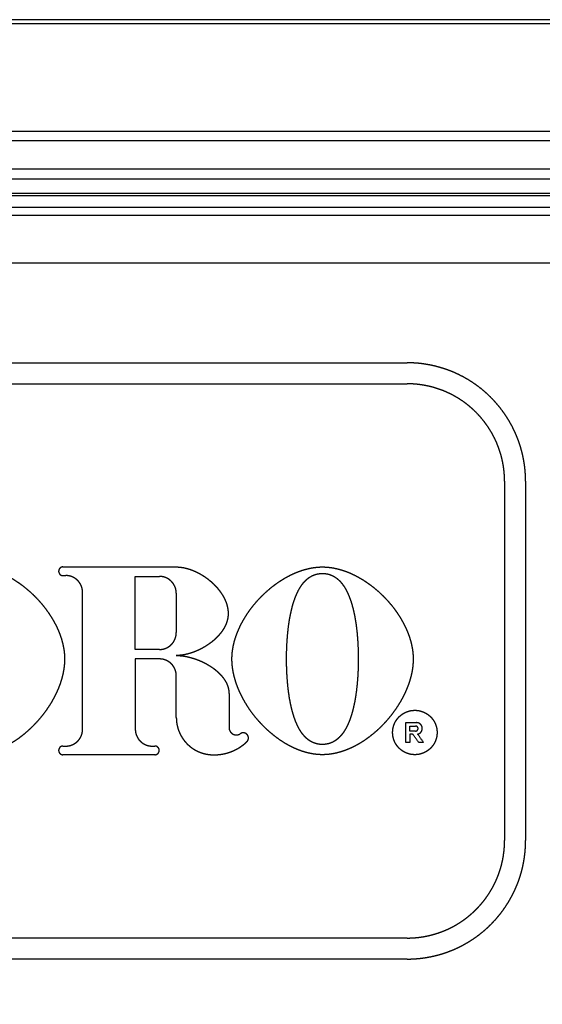
# Model space of a CAD drawing. Extents: x 0 to 222, y -4 to 280.
# Drawn here: x 66 to 70, y 223 to 231 of the extents above; entities that cross this region are included whole.
import ezdxf

# ---------------------------------------------------------------- set-up
doc = ezdxf.new("R2010")
doc.units = 0
doc.header["$LTSCALE"] = 10
doc.header["$MEASUREMENT"] = 0
doc.layers.add('CADdetails-11-VERYFINE', color=11, linetype='CONTINUOUS')

msp = doc.modelspace()

# ---------------------------------------------------------------- linework, layer by layer
at = {"layer": 'CADdetails-11-VERYFINE'}
for points in [[(97.9754, 231.2956), (63.2304, 231.2956)], [(97.9754, 231.2621), (63.2304, 231.2621)], [(63.2304, 230.3996), (97.9754, 230.3996)], [(63.1867, 230.3227), (97.9754, 230.3227)], [(97.9754, 230.0921), (63.2304, 230.0921)], [(63.3989, 230.0154), (97.5021, 230.0154)], [(63.2836, 229.9001), (97.5021, 229.9001)], [(97.5021, 229.8795), (64.3982, 229.8795)], [(97.5021, 229.7835), (64.4559, 229.7835)], [(64.3594, 229.7228), (97.5021, 229.7228)], [(63.6795, 229.339), (97.5021, 229.339)], [(64.1331, 228.5357), (69.3564, 228.5357)], [(70.3096, 227.5825), (70.309, 227.6145), (70.3074, 227.6465), (70.3047, 227.6784), (70.301, 227.7102), (70.2961, 227.7418), (70.2903, 227.7733), (70.2833, 227.8046), (70.2753, 227.8356), (70.2663, 227.8664), (70.2562, 227.8968), (70.2452, 227.9269), (70.2408, 227.9379), (70.2283, 227.9675), (70.2149, 227.9966), (70.2005, 228.0252), (70.1852, 228.0533), (70.1689, 228.0809), (70.1517, 228.1079), (70.1336, 228.1343), (70.1146, 228.1601), (70.0948, 228.1853), (70.0741, 228.2097), (70.0526, 228.2335), (70.0304, 228.2565), (70.0074, 228.2787), (69.9836, 228.3002), (69.9592, 228.3209), (69.934, 228.3407), (69.9082, 228.3597), (69.8818, 228.3778), (69.8548, 228.395), (69.8272, 228.4112), (69.7991, 228.4266), (69.7705, 228.441), (69.7414, 228.4544), (69.7118, 228.4669), (69.7008, 228.4713), (69.6707, 228.4823), (69.6403, 228.4924), (69.6095, 228.5014), (69.5785, 228.5094), (69.5472, 228.5164), (69.5157, 228.5222), (69.4841, 228.5271), (69.4523, 228.5308), (69.4204, 228.5335), (69.3884, 228.5351), (69.3564, 228.5357)], [(64.1331, 228.3665), (69.3564, 228.3665)], [(70.1404, 227.5825), (70.14, 227.6088), (70.1387, 227.6351), (70.1365, 227.6614), (70.1334, 227.6875), (70.1294, 227.7136), (70.1246, 227.7395), (70.1189, 227.7652), (70.1123, 227.7907), (70.1049, 227.816), (70.0966, 227.841), (70.0875, 227.8658), (70.0839, 227.8748), (70.0737, 227.8991), (70.0626, 227.9231), (70.0508, 227.9466), (70.0381, 227.9698), (70.0247, 227.9925), (70.0106, 228.0147), (69.9957, 228.0364), (69.9801, 228.0576), (69.9638, 228.0783), (69.9468, 228.0984), (69.9291, 228.118), (69.9108, 228.1369), (69.8919, 228.1552), (69.8723, 228.1729), (69.8522, 228.1899), (69.8315, 228.2062), (69.8103, 228.2218), (69.7886, 228.2367), (69.7664, 228.2508), (69.7437, 228.2642), (69.7205, 228.2769), (69.697, 228.2887), (69.673, 228.2998), (69.6487, 228.31), (69.6397, 228.3136), (69.6149, 228.3227), (69.5899, 228.331), (69.5646, 228.3384), (69.5391, 228.345), (69.5134, 228.3507), (69.4875, 228.3555), (69.4614, 228.3595), (69.4353, 228.3626), (69.409, 228.3648), (69.3827, 228.3661), (69.3564, 228.3665)], [(70.1404, 227.5825), (70.1404, 224.6922)], [(70.3096, 227.5825), (70.3096, 224.6922)], [(66.3626, 226.6545), (66.3421, 226.6744), (66.3212, 226.6935), (66.2999, 226.7119), (66.2781, 226.7296), (66.2558, 226.7466), (66.2481, 226.7522), (66.2257, 226.768), (66.2031, 226.7828), (66.1805, 226.7967), (66.1578, 226.8096), (66.1351, 226.8216), (66.1136, 226.8322), (66.0911, 226.8423), (66.0688, 226.8515), (66.0466, 226.8598), (66.0247, 226.8671), (66.0028, 226.8735), (65.9851, 226.8781), (65.9639, 226.8828), (65.943, 226.8866), (65.9224, 226.8896), (65.9021, 226.8917), (65.882, 226.8929), (65.8621, 226.8933)], [(66.5866, 226.8933), (66.5852, 226.8933), (66.5837, 226.8932), (66.5822, 226.8931), (66.5808, 226.8928), (66.5794, 226.8926), (66.5779, 226.8922), (66.5765, 226.8918), (66.5751, 226.8914), (66.5738, 226.8909), (66.5724, 226.8903), (66.5711, 226.8897), (66.5698, 226.889), (66.5687, 226.8884), (66.5674, 226.8876), (66.5662, 226.8867), (66.5651, 226.8858), (66.5639, 226.8849), (66.5629, 226.8839), (66.5618, 226.8829), (66.5608, 226.8818), (66.5599, 226.8807), (66.559, 226.8796), (66.5581, 226.8784), (66.5573, 226.8772), (66.5565, 226.8759), (66.5558, 226.8747), (66.5552, 226.8733), (66.5546, 226.872), (66.554, 226.8707), (66.5536, 226.8693), (66.5531, 226.8679), (66.5528, 226.8665), (66.5525, 226.8651), (66.5522, 226.8636), (66.552, 226.8622), (66.5519, 226.8607), (66.5519, 226.8592), (66.5519, 226.8579), (66.5519, 226.8564), (66.552, 226.855), (66.5522, 226.8535), (66.5525, 226.8521), (66.5528, 226.8507), (66.5531, 226.8492), (66.5536, 226.8478), (66.554, 226.8465), (66.5546, 226.8451), (66.5552, 226.8438), (66.5558, 226.8425), (66.5565, 226.8412), (66.5573, 226.8399), (66.5581, 226.8387), (66.559, 226.8375), (66.5599, 226.8364), (66.5608, 226.8353), (66.5618, 226.8342), (66.5629, 226.8332), (66.564, 226.8322), (66.5651, 226.8313), (66.5663, 226.8304), (66.5675, 226.8296), (66.5687, 226.8288), (66.5698, 226.8282), (66.5711, 226.8275), (66.5724, 226.8269), (66.5738, 226.8263), (66.5751, 226.8258), (66.5765, 226.8253), (66.5779, 226.8249), (66.5794, 226.8246), (66.5808, 226.8243), (66.5822, 226.8241), (66.5837, 226.8239), (66.5852, 226.8239), (66.5866, 226.8238)], [(66.5866, 226.8933), (67.4988, 226.8933)], [(67.4988, 226.8933), (67.5101, 226.8931), (67.5215, 226.8924), (67.5331, 226.8913), (67.5449, 226.8897), (67.557, 226.8877), (67.5694, 226.8851), (67.5743, 226.884), (67.5869, 226.8807), (67.5997, 226.877), (67.6127, 226.8727), (67.6257, 226.8679), (67.6389, 226.8627), (67.6465, 226.8594), (67.6598, 226.8533), (67.6731, 226.8467), (67.6862, 226.8397), (67.6993, 226.8322), (67.7123, 226.8243), (67.7133, 226.8236), (67.7261, 226.8152), (67.7388, 226.8064), (67.7507, 226.7976), (67.7628, 226.7881), (67.7746, 226.7783), (67.7754, 226.7776), (67.7868, 226.7675), (67.7978, 226.7571), (67.8083, 226.7466), (67.8185, 226.7358), (67.8282, 226.7249), (67.8335, 226.7186), (67.8423, 226.7076), (67.8507, 226.6965), (67.8585, 226.6854), (67.8659, 226.6742), (67.8727, 226.663), (67.8747, 226.6595), (67.8809, 226.6483), (67.8865, 226.6372), (67.8916, 226.6262), (67.8962, 226.6153), (67.9003, 226.6044), (67.9039, 226.5935), (67.9047, 226.5909), (67.9077, 226.5802), (67.9102, 226.5696), (67.9122, 226.5591), (67.9138, 226.5487), (67.9149, 226.5384), (67.9156, 226.5281), (67.9158, 226.518)], [(67.9465, 226.1531), (67.9469, 226.1731), (67.9481, 226.1932), (67.9502, 226.2135), (67.9531, 226.2341), (67.9569, 226.255), (67.9616, 226.2764), (67.9656, 226.2922), (67.9719, 226.314), (67.9791, 226.3361), (67.9872, 226.3585), (67.9963, 226.381), (68.0063, 226.4036), (68.016, 226.4239), (68.0279, 226.4468), (68.0406, 226.4696), (68.0542, 226.4923), (68.0687, 226.5149), (68.0841, 226.5374), (68.0887, 226.5439), (68.1053, 226.5661), (68.1226, 226.588), (68.1407, 226.6096), (68.1595, 226.6306), (68.1602, 226.6314), (68.1796, 226.6519), (68.1801, 226.6524), (68.2002, 226.6724), (68.2207, 226.6916), (68.2416, 226.7101), (68.2629, 226.7278), (68.2847, 226.7449), (68.2933, 226.7513), (68.3152, 226.7671), (68.3373, 226.7819), (68.3595, 226.7958), (68.3816, 226.8087), (68.4037, 226.8207), (68.4037, 226.8207), (68.4259, 226.8319), (68.4479, 226.842), (68.4697, 226.8511), (68.4913, 226.8594), (68.5129, 226.8667), (68.5344, 226.8732), (68.5535, 226.8782), (68.5744, 226.8829), (68.595, 226.8867), (68.6152, 226.8896), (68.6352, 226.8917), (68.655, 226.8929), (68.6744, 226.8933)], [(68.6744, 226.8933), (68.6941, 226.8929), (68.7139, 226.8917), (68.7339, 226.8896), (68.7542, 226.8867), (68.7748, 226.8829), (68.7957, 226.8782), (68.8139, 226.8735), (68.8353, 226.8671), (68.857, 226.8597), (68.8789, 226.8515), (68.901, 226.8423), (68.9231, 226.8321), (68.9451, 226.8212), (68.9676, 226.809), (68.9899, 226.7961), (69.0121, 226.7822), (69.0341, 226.7675), (69.0561, 226.7518), (69.064, 226.746), (69.0858, 226.7291), (69.1072, 226.7114), (69.1283, 226.6929), (69.1489, 226.6737), (69.169, 226.6538)], [(66.5866, 226.8238), (66.6092, 226.8238)], [(66.7447, 226.6883), (66.7447, 226.6929), (66.7444, 226.6974), (66.7441, 226.7019), (66.7435, 226.7064), (66.7428, 226.711), (66.742, 226.7154), (66.741, 226.7199), (66.7399, 226.7243), (66.7386, 226.7287), (66.7372, 226.733), (66.7356, 226.7373), (66.735, 226.7389), (66.7332, 226.7431), (66.7313, 226.7472), (66.7292, 226.7513), (66.727, 226.7553), (66.7247, 226.7592), (66.7223, 226.763), (66.7197, 226.7668), (66.717, 226.7704), (66.7142, 226.774), (66.7112, 226.7775), (66.7082, 226.7808), (66.705, 226.7841), (66.7018, 226.7873), (66.6984, 226.7903), (66.6949, 226.7933), (66.6913, 226.7961), (66.6877, 226.7988), (66.6839, 226.8014), (66.6801, 226.8038), (66.6761, 226.8061), (66.6721, 226.8083), (66.6681, 226.8104), (66.6639, 226.8123), (66.6624, 226.813), (66.6582, 226.8147), (66.6539, 226.8162), (66.6496, 226.8177), (66.6452, 226.819), (66.6408, 226.8201), (66.6363, 226.8211), (66.6318, 226.8219), (66.6273, 226.8226), (66.6228, 226.8231), (66.6183, 226.8235), (66.6137, 226.8237), (66.6092, 226.8238)], [(67.1687, 226.2296), (67.1687, 226.8169)], [(67.1687, 226.8169), (67.3633, 226.8169)], [(67.4988, 226.6813), (67.4987, 226.6859), (67.4985, 226.6904), (67.4981, 226.695), (67.4976, 226.6995), (67.4969, 226.704), (67.4961, 226.7085), (67.4951, 226.7129), (67.494, 226.7173), (67.4927, 226.7217), (67.4912, 226.726), (67.4897, 226.7303), (67.4879, 226.7345), (67.4873, 226.7361), (67.4854, 226.7402), (67.4833, 226.7443), (67.4811, 226.7483), (67.4788, 226.7522), (67.4764, 226.7561), (67.4738, 226.7598), (67.4711, 226.7635), (67.4683, 226.7671), (67.4653, 226.7705), (67.4623, 226.7739), (67.4591, 226.7772), (67.4558, 226.7804), (67.4525, 226.7834), (67.449, 226.7863), (67.4454, 226.7891), (67.4418, 226.7918), (67.438, 226.7944), (67.4342, 226.7969), (67.4303, 226.7992), (67.4263, 226.8014), (67.4222, 226.8034), (67.4181, 226.8053), (67.4139, 226.8071), (67.4123, 226.8077), (67.408, 226.8093), (67.4037, 226.8107), (67.3993, 226.812), (67.3949, 226.8131), (67.3905, 226.8141), (67.386, 226.815), (67.3815, 226.8156), (67.3769, 226.8162), (67.3724, 226.8166), (67.3679, 226.8168), (67.3633, 226.8169)], [(68.386, 226.1531), (68.3861, 226.1798), (68.3868, 226.2165), (68.3881, 226.2524), (68.3899, 226.2874), (68.3922, 226.3217), (68.3951, 226.3553), (68.3958, 226.3626), (68.3992, 226.3941), (68.4029, 226.4239), (68.407, 226.4522), (68.4115, 226.4792), (68.4163, 226.5052), (68.4216, 226.5303), (68.4273, 226.5547), (68.4323, 226.5739), (68.4383, 226.5951), (68.4446, 226.6151), (68.4511, 226.6341), (68.4578, 226.6521), (68.4604, 226.6585), (68.4673, 226.6749), (68.4745, 226.6903), (68.4817, 226.7047), (68.4892, 226.7182), (68.4968, 226.7309), (68.5046, 226.7428), (68.5092, 226.7492), (68.5171, 226.7598), (68.5253, 226.7696), (68.5336, 226.7787), (68.542, 226.7871), (68.5505, 226.7948), (68.5592, 226.8019), (68.5679, 226.8083), (68.5768, 226.8141), (68.5859, 226.8194), (68.5946, 226.8238), (68.6042, 226.8279), (68.6139, 226.8315), (68.6237, 226.8345), (68.6335, 226.837), (68.6438, 226.8388), (68.6543, 226.8402), (68.6651, 226.841), (68.6744, 226.8412)], [(68.6744, 226.8412), (68.6834, 226.841), (68.6941, 226.8402), (68.7047, 226.8389), (68.715, 226.837), (68.7251, 226.8346), (68.7349, 226.8316), (68.7446, 226.828), (68.7542, 226.8238), (68.763, 226.8193), (68.772, 226.8141), (68.7809, 226.8084), (68.7897, 226.8019), (68.7984, 226.7948), (68.8069, 226.7871), (68.812, 226.7821), (68.8203, 226.7734), (68.8284, 226.764), (68.8363, 226.7538), (68.8442, 226.7428), (68.8443, 226.7426), (68.8523, 226.7306), (68.8599, 226.7178), (68.8674, 226.7043), (68.8746, 226.6899), (68.8817, 226.6746), (68.8886, 226.6582), (68.891, 226.6521), (68.8978, 226.634), (68.9044, 226.6149), (68.9106, 226.5948), (68.9166, 226.5735), (68.9215, 226.5548), (68.9272, 226.5305), (68.9325, 226.5054), (68.9374, 226.4794), (68.9419, 226.4523), (68.946, 226.424), (68.9497, 226.3942), (68.9531, 226.3626), (68.9538, 226.3553), (68.9566, 226.3216), (68.959, 226.2872), (68.9608, 226.252), (68.962, 226.216), (68.9627, 226.1792), (68.9629, 226.1531)], [(68.7972, 220.3355), (68.7972, 215.5902), (68.8112, 215.4431), (68.853, 215.3007), (68.8607, 215.282), (68.9321, 215.1518), (69.0263, 215.0379), (69.1407, 214.9435), (69.271, 214.8723), (69.2887, 214.8649), (69.4308, 214.8234), (69.5779, 214.8094), (87.7392, 214.8094), (87.8864, 214.8235), (88.0289, 214.8653), (88.0474, 214.873), (88.1776, 214.9443), (88.2915, 215.0386), (88.386, 215.153), (88.4572, 215.2833), (88.4645, 215.301), (88.5061, 215.4431), (88.52, 215.5902), (88.52, 224.423), (88.5339, 224.5676), (88.5755, 224.7074), (88.5791, 224.7162), (88.6484, 224.8446), (88.7408, 224.9569), (88.8525, 225.049), (88.9808, 225.1185), (88.9904, 225.1225), (89.1306, 225.1643), (89.2754, 225.1784), (95.996, 225.1784), (96.1406, 225.1645), (96.2805, 225.1229), (96.2893, 225.1192), (96.4177, 225.0499), (96.5299, 224.9576), (96.6221, 224.8458), (96.6916, 224.7175), (96.6955, 224.708), (96.7373, 224.5678), (96.7514, 224.423), (96.7496, 210.1219), (64.4879, 210.1219)], [(66.7447, 225.5879), (66.7447, 226.6883)], [(66.6023, 226.1531), (66.6018, 226.1731), (66.6006, 226.1932), (66.5985, 226.2135), (66.5956, 226.234), (66.5917, 226.2549), (66.587, 226.2761), (66.5825, 226.2935), (66.5762, 226.3152), (66.5688, 226.3372), (66.5606, 226.3595), (66.5513, 226.3819), (66.5412, 226.4045), (66.5307, 226.426), (66.5186, 226.4487), (66.5057, 226.4714), (66.4919, 226.4939), (66.4771, 226.5164), (66.4614, 226.5388), (66.456, 226.5462), (66.4391, 226.5684), (66.4214, 226.5902), (66.4029, 226.6117), (66.3837, 226.6327), (66.3639, 226.6532), (66.3626, 226.6545)], [(67.4988, 226.6813), (67.4988, 226.3651)], [(69.169, 226.6538), (69.1705, 226.6523), (69.19, 226.6318), (69.2089, 226.6109), (69.227, 226.5895), (69.2444, 226.5675), (69.2613, 226.5451), (69.2662, 226.5383), (69.2817, 226.5158), (69.2963, 226.4931), (69.31, 226.4704), (69.3228, 226.4476), (69.3347, 226.4247), (69.3447, 226.404), (69.3548, 226.3814), (69.3639, 226.359), (69.372, 226.3368), (69.3792, 226.3148), (69.3855, 226.293), (69.3897, 226.2764), (69.3944, 226.2551), (69.3982, 226.2342), (69.4012, 226.2135), (69.4032, 226.1932), (69.4045, 226.1731), (69.4049, 226.1531)], [(67.9158, 226.518), (67.9156, 226.5088), (67.915, 226.4996), (67.9139, 226.4903), (67.9124, 226.4809), (67.9105, 226.4714), (67.9081, 226.4619), (67.9052, 226.4523), (67.9019, 226.4427), (67.8981, 226.433), (67.8939, 226.4233), (67.8892, 226.4135), (67.884, 226.4037), (67.8783, 226.394), (67.8721, 226.3842), (67.8703, 226.3815), (67.8635, 226.3717), (67.8561, 226.3619), (67.8482, 226.3521), (67.8398, 226.3424), (67.8309, 226.3327), (67.8238, 226.3254), (67.814, 226.3159), (67.8038, 226.3065), (67.7931, 226.2973), (67.782, 226.2883), (67.7703, 226.2795), (67.7688, 226.2783), (67.7568, 226.2698), (67.7444, 226.2615), (67.7317, 226.2534), (67.7186, 226.2456), (67.7072, 226.2393), (67.696, 226.2334), (67.6824, 226.2267), (67.6688, 226.2204), (67.655, 226.2146), (67.6412, 226.2091), (67.6385, 226.2081), (67.6248, 226.2033), (67.6111, 226.1989), (67.5976, 226.195), (67.5843, 226.1916), (67.5712, 226.1887), (67.5589, 226.1864), (67.5464, 226.1844), (67.5341, 226.1829), (67.5221, 226.1818), (67.5104, 226.1811), (67.4988, 226.1809)], [(67.3633, 226.2296), (67.3678, 226.2297), (67.3722, 226.2299), (67.3766, 226.2302), (67.381, 226.2307), (67.3853, 226.2314), (67.3895, 226.2321), (67.3938, 226.233), (67.3979, 226.2341), (67.4021, 226.2352), (67.4061, 226.2365), (67.4101, 226.2379), (67.4141, 226.2394), (67.418, 226.2411), (67.4218, 226.2428), (67.4256, 226.2447), (67.4293, 226.2467), (67.4329, 226.2488), (67.4364, 226.251), (67.4399, 226.2533), (67.4433, 226.2557), (67.4467, 226.2583), (67.4499, 226.2609), (67.4531, 226.2636), (67.4561, 226.2664), (67.4591, 226.2693), (67.462, 226.2723), (67.4648, 226.2754), (67.4675, 226.2785), (67.4702, 226.2818), (67.4727, 226.2851), (67.4751, 226.2885), (67.4774, 226.292), (67.4796, 226.2955), (67.4817, 226.2991), (67.4837, 226.3028), (67.4856, 226.3066), (67.4873, 226.3104), (67.489, 226.3143), (67.4905, 226.3183), (67.4919, 226.3223), (67.4932, 226.3264), (67.4943, 226.3305), (67.4954, 226.3346), (67.4963, 226.3389), (67.497, 226.3431), (67.4977, 226.3475), (67.4982, 226.3518), (67.4985, 226.3562), (67.4987, 226.3606), (67.4988, 226.3651)], [(67.3633, 226.2296), (67.1687, 226.2296)], [(65.8621, 225.3829), (65.882, 225.3833), (65.9021, 225.3845), (65.9224, 225.3867), (65.9429, 225.3897), (65.9637, 225.3936), (65.9848, 225.3984), (66.0053, 225.4039), (66.027, 225.4106), (66.0489, 225.4182), (66.0709, 225.4267), (66.0741, 225.4281), (66.0965, 225.4378), (66.1188, 225.4485), (66.1395, 225.4592), (66.1621, 225.4718), (66.1845, 225.4853), (66.2069, 225.4998), (66.2291, 225.5152), (66.2513, 225.5315), (66.2605, 225.5386), (66.2825, 225.5564), (66.3041, 225.5749), (66.3252, 225.5942), (66.3459, 225.6142), (66.3662, 225.635), (66.3674, 225.6363), (66.3868, 225.6574), (66.4058, 225.6794), (66.4241, 225.7018), (66.4417, 225.7247), (66.4586, 225.748), (66.4628, 225.7541), (66.4785, 225.7776), (66.4933, 225.8014), (66.5072, 225.8253), (66.5202, 225.8493), (66.5322, 225.8732), (66.5412, 225.8923), (66.5514, 225.916), (66.5607, 225.9394), (66.569, 225.9627), (66.5763, 225.9858), (66.5828, 226.0089), (66.5866, 226.0242), (66.5915, 226.0466), (66.5954, 226.0686), (66.5984, 226.0902), (66.6006, 226.1115), (66.6018, 226.1324), (66.6023, 226.1531)], [(67.1687, 226.1531), (67.1687, 225.5879)], [(67.3633, 226.1531), (67.1687, 226.1531)], [(67.4988, 226.0176), (67.4987, 226.0221), (67.4985, 226.0265), (67.4982, 226.0309), (67.4977, 226.0353), (67.497, 226.0396), (67.4963, 226.0439), (67.4954, 226.0481), (67.4943, 226.0522), (67.4932, 226.0564), (67.4919, 226.0604), (67.4905, 226.0644), (67.489, 226.0684), (67.4873, 226.0723), (67.4856, 226.0761), (67.4837, 226.0799), (67.4817, 226.0836), (67.4796, 226.0872), (67.4774, 226.0908), (67.4751, 226.0942), (67.4727, 226.0976), (67.4702, 226.101), (67.4675, 226.1042), (67.4648, 226.1074), (67.462, 226.1104), (67.4591, 226.1134), (67.4561, 226.1163), (67.4531, 226.1191), (67.4499, 226.1218), (67.4467, 226.1245), (67.4433, 226.127), (67.4399, 226.1294), (67.4364, 226.1317), (67.4329, 226.1339), (67.4293, 226.136), (67.4256, 226.138), (67.4218, 226.1399), (67.418, 226.1416), (67.4141, 226.1433), (67.4101, 226.1448), (67.4061, 226.1462), (67.4021, 226.1475), (67.3979, 226.1486), (67.3938, 226.1497), (67.3895, 226.1506), (67.3853, 226.1513), (67.381, 226.152), (67.3766, 226.1525), (67.3722, 226.1528), (67.3678, 226.1531), (67.3633, 226.1531)], [(67.4988, 226.1809), (67.5114, 226.1807), (67.5241, 226.1801), (67.5369, 226.1791), (67.55, 226.1776), (67.5632, 226.1757), (67.5767, 226.1733), (67.5904, 226.1704), (67.6044, 226.1671), (67.6188, 226.1633), (67.6336, 226.1589), (67.6387, 226.1573), (67.6431, 226.1559), (67.658, 226.1508), (67.6726, 226.1454), (67.6869, 226.1396), (67.701, 226.1335), (67.7148, 226.1271), (67.7283, 226.1203), (67.7417, 226.1131), (67.7548, 226.1056), (67.7676, 226.0978), (67.7699, 226.0964), (67.7818, 226.0885), (67.7933, 226.0805), (67.8044, 226.0723), (67.8149, 226.064), (67.8251, 226.0555), (67.834, 226.0475), (67.843, 226.0389), (67.8516, 226.0302), (67.8596, 226.0214), (67.8671, 226.0126), (67.8742, 226.0038), (67.8744, 226.0035), (67.8809, 225.9947), (67.8868, 225.9859), (67.8923, 225.9771), (67.8973, 225.9683), (67.9018, 225.9595), (67.9058, 225.9507), (67.9095, 225.9419), (67.9125, 225.9336), (67.9152, 225.9248), (67.9176, 225.916), (67.9194, 225.9073), (67.9209, 225.8986), (67.922, 225.8899), (67.9226, 225.8811), (67.9228, 225.8723)], [(68.6744, 225.3829), (68.6548, 225.3833), (68.635, 225.3845), (68.6151, 225.3866), (68.595, 225.3896), (68.5746, 225.3935), (68.5539, 225.3983), (68.5328, 225.404), (68.5324, 225.4041), (68.5114, 225.4107), (68.4901, 225.4182), (68.4684, 225.4268), (68.4643, 225.4285), (68.4424, 225.4383), (68.4205, 225.4489), (68.3996, 225.46), (68.3776, 225.4726), (68.3556, 225.4861), (68.3337, 225.5006), (68.3119, 225.516), (68.2902, 225.5324), (68.2804, 225.5401), (68.2589, 225.5579), (68.2378, 225.5764), (68.2172, 225.5956), (68.1969, 225.6156), (68.1771, 225.6365), (68.1755, 225.6382), (68.1567, 225.6591), (68.1381, 225.6812), (68.1201, 225.7037), (68.1029, 225.7267), (68.0864, 225.7502), (68.0828, 225.7555), (68.0674, 225.7791), (68.0528, 225.803), (68.0391, 225.8269), (68.0264, 225.851), (68.0146, 225.875), (68.0065, 225.8927), (67.9964, 225.9165), (67.9872, 225.9401), (67.9791, 225.9635), (67.9718, 225.9868), (67.9654, 226.01), (67.962, 226.0239), (67.9572, 226.0464), (67.9533, 226.0684), (67.9503, 226.0901), (67.9482, 226.1114), (67.9469, 226.1324), (67.9465, 226.1531)], [(68.6744, 225.4651), (68.6651, 225.4653), (68.6544, 225.4661), (68.6439, 225.4674), (68.6337, 225.4693), (68.6238, 225.4717), (68.614, 225.4747), (68.6043, 225.4783), (68.5947, 225.4825), (68.5853, 225.4872), (68.5768, 225.4921), (68.5679, 225.4979), (68.5591, 225.5044), (68.5504, 225.5115), (68.5419, 225.5192), (68.5369, 225.5242), (68.5286, 225.5329), (68.5205, 225.5423), (68.5125, 225.5525), (68.5046, 225.5635), (68.5045, 225.5636), (68.4966, 225.5757), (68.489, 225.5884), (68.4816, 225.6019), (68.4743, 225.6162), (68.4673, 225.6315), (68.4603, 225.648), (68.4578, 225.6541), (68.4511, 225.6721), (68.4446, 225.6911), (68.4383, 225.7111), (68.4323, 225.7324), (68.4274, 225.7515), (68.4217, 225.7757), (68.4164, 225.8007), (68.4116, 225.8266), (68.4071, 225.8536), (68.403, 225.8818), (68.3992, 225.9116), (68.3959, 225.9432), (68.3951, 225.9509), (68.3922, 225.9845), (68.3899, 226.0189), (68.3881, 226.0539), (68.3868, 226.0898), (68.3861, 226.1265), (68.386, 226.1531)], [(68.9629, 226.1531), (68.9627, 226.1271), (68.962, 226.0902), (68.9608, 226.0543), (68.959, 226.0191), (68.9566, 225.9847), (68.9538, 225.951), (68.9531, 225.9439), (68.9497, 225.9123), (68.946, 225.8825), (68.9419, 225.8542), (68.9374, 225.8271), (68.9325, 225.801), (68.9272, 225.7759), (68.9215, 225.7516), (68.9167, 225.7328), (68.9106, 225.7115), (68.9044, 225.6914), (68.8978, 225.6723), (68.891, 225.6541), (68.8886, 225.6481), (68.8817, 225.6316), (68.8745, 225.6162), (68.8672, 225.6018), (68.8598, 225.5882), (68.8521, 225.5755), (68.8442, 225.5635), (68.8397, 225.557), (68.8317, 225.5465), (68.8236, 225.5367), (68.8153, 225.5276), (68.8069, 225.5192), (68.7984, 225.5114), (68.7897, 225.5044), (68.7809, 225.4979), (68.7721, 225.4921), (68.7637, 225.4873), (68.7543, 225.4825), (68.7447, 225.4783), (68.735, 225.4747), (68.7252, 225.4717), (68.7153, 225.4693), (68.7051, 225.4674), (68.6945, 225.4661), (68.6837, 225.4653), (68.6744, 225.4651)], [(69.4049, 226.1531), (69.4045, 226.1323), (69.4032, 226.1113), (69.4011, 226.09), (69.3981, 226.0685), (69.3942, 226.0465), (69.3894, 226.0242), (69.3861, 226.0107), (69.3798, 225.9878), (69.3725, 225.9645), (69.3643, 225.941), (69.3551, 225.9173), (69.345, 225.8934), (69.3366, 225.8751), (69.3247, 225.851), (69.312, 225.827), (69.2983, 225.8031), (69.2837, 225.7793), (69.2682, 225.7556), (69.265, 225.7509), (69.2485, 225.7275), (69.2312, 225.7045), (69.2131, 225.6818), (69.1944, 225.6597), (69.175, 225.6381), (69.1739, 225.6369), (69.1539, 225.616), (69.1335, 225.5959), (69.1127, 225.5766), (69.0916, 225.5581), (69.0701, 225.5404), (69.0599, 225.5324), (69.0382, 225.5161), (69.0163, 225.5006), (68.9943, 225.4861), (68.9723, 225.4726), (68.9503, 225.4601), (68.9477, 225.4587), (68.9256, 225.4472), (68.9037, 225.4367), (68.882, 225.4272), (68.8605, 225.4186), (68.839, 225.411), (68.8175, 225.4043), (68.8166, 225.404), (68.7956, 225.3983), (68.7748, 225.3935), (68.7542, 225.3897), (68.734, 225.3867), (68.7139, 225.3845), (68.6941, 225.3833), (68.6744, 225.3829)], [(67.4988, 225.6811), (67.4988, 226.0176)], [(67.9228, 225.8723), (67.9228, 225.6013)], [(69.5971, 225.5616), (69.5969, 225.5701), (69.5963, 225.5786), (69.5953, 225.587), (69.5939, 225.5954), (69.5921, 225.6036), (69.5899, 225.6118), (69.5873, 225.6199), (69.5844, 225.6278), (69.5811, 225.6356), (69.5774, 225.6432), (69.5733, 225.6506), (69.5689, 225.6579), (69.5642, 225.6649), (69.5591, 225.6717), (69.5537, 225.6783), (69.5479, 225.6846), (69.5419, 225.6907), (69.5414, 225.6912), (69.5351, 225.6969), (69.5285, 225.7023), (69.5217, 225.7074), (69.5146, 225.7121), (69.5074, 225.7166), (69.5, 225.7206), (69.4923, 225.7243), (69.4846, 225.7276), (69.4766, 225.7306), (69.4686, 225.7331), (69.4604, 225.7353), (69.4522, 225.7371), (69.4438, 225.7385), (69.4354, 225.7395), (69.4269, 225.7401), (69.4183, 225.7403), (69.4098, 225.7401), (69.4013, 225.7395), (69.3929, 225.7385), (69.3845, 225.7371), (69.3763, 225.7353), (69.3681, 225.7331), (69.36, 225.7306), (69.3521, 225.7276), (69.3443, 225.7243), (69.3367, 225.7206), (69.3293, 225.7166), (69.322, 225.7122), (69.315, 225.7074), (69.3082, 225.7023), (69.3016, 225.6969), (69.2953, 225.6912), (69.2948, 225.6907), (69.2887, 225.6846), (69.283, 225.6783), (69.2776, 225.6717), (69.2725, 225.6649), (69.2678, 225.6579), (69.2633, 225.6506), (69.2593, 225.6432), (69.2556, 225.6356), (69.2523, 225.6278), (69.2493, 225.6199), (69.2468, 225.6118), (69.2446, 225.6036), (69.2428, 225.5954), (69.2414, 225.587), (69.2404, 225.5786), (69.2398, 225.5701), (69.2396, 225.5616), (69.2398, 225.553), (69.2404, 225.5445), (69.2414, 225.5361), (69.2428, 225.5277), (69.2446, 225.5195), (69.2468, 225.5113), (69.2493, 225.5033), (69.2523, 225.4954), (69.2556, 225.4876), (69.2593, 225.48), (69.2633, 225.4725), (69.2678, 225.4653), (69.2725, 225.4582), (69.2776, 225.4514), (69.283, 225.4448), (69.2887, 225.4385), (69.2892, 225.438), (69.2953, 225.432), (69.3016, 225.4263), (69.3082, 225.4208), (69.315, 225.4157), (69.322, 225.411), (69.3293, 225.4066), (69.3367, 225.4025), (69.3443, 225.3988), (69.3521, 225.3955), (69.36, 225.3926), (69.3681, 225.39), (69.3763, 225.3878), (69.3845, 225.386), (69.3929, 225.3847), (69.4013, 225.3837), (69.4098, 225.3831), (69.4183, 225.3829), (69.4269, 225.3831), (69.4354, 225.3837), (69.4438, 225.3847), (69.4522, 225.386), (69.4604, 225.3878), (69.4686, 225.39), (69.4766, 225.3926), (69.4846, 225.3955), (69.4923, 225.3988), (69.5, 225.4025), (69.5074, 225.4066), (69.5146, 225.411), (69.5217, 225.4157), (69.5285, 225.4208), (69.5351, 225.4263), (69.5414, 225.432), (69.5419, 225.4325), (69.5479, 225.4385), (69.5536, 225.4448), (69.5591, 225.4514), (69.5642, 225.4582), (69.5689, 225.4653), (69.5733, 225.4725), (69.5774, 225.48), (69.5811, 225.4876), (69.5844, 225.4954), (69.5873, 225.5033), (69.5899, 225.5113), (69.5921, 225.5195), (69.5939, 225.5277), (69.5953, 225.5361), (69.5963, 225.5445), (69.5969, 225.553), (69.5971, 225.5616)], [(67.4988, 225.6811), (67.499, 225.6713), (67.4995, 225.6615), (67.5002, 225.6519), (67.5013, 225.6423), (67.5027, 225.6328), (67.5044, 225.6234), (67.5063, 225.6142), (67.5086, 225.605), (67.5111, 225.5959), (67.514, 225.587), (67.517, 225.5781), (67.5204, 225.5694), (67.524, 225.5609), (67.5279, 225.5524), (67.532, 225.5441), (67.5363, 225.536), (67.541, 225.528), (67.5458, 225.5202), (67.5509, 225.5125), (67.5562, 225.505), (67.5617, 225.4976), (67.5675, 225.4905), (67.5734, 225.4835), (67.5796, 225.4767), (67.586, 225.4701), (67.5926, 225.4637), (67.5994, 225.4575), (67.6063, 225.4515), (67.6135, 225.4457), (67.6208, 225.4401), (67.6283, 225.4348), (67.636, 225.4297), (67.6438, 225.4248), (67.6518, 225.4202), (67.66, 225.4158), (67.6683, 225.4116), (67.6768, 225.4077), (67.6854, 225.404), (67.6942, 225.4007), (67.703, 225.3975), (67.712, 225.3947), (67.7212, 225.3921), (67.7304, 225.3898), (67.7398, 225.3879), (67.7493, 225.3862), (67.7589, 225.3847), (67.7686, 225.3836), (67.7783, 225.3829)], [(66.6092, 225.4523), (66.6137, 225.4524), (66.6181, 225.4526), (66.6225, 225.453), (66.6269, 225.4535), (66.6312, 225.4541), (66.6355, 225.4549), (66.6397, 225.4558), (66.6438, 225.4568), (66.648, 225.458), (66.652, 225.4592), (66.656, 225.4607), (66.66, 225.4622), (66.6639, 225.4638), (66.6677, 225.4656), (66.6715, 225.4675), (66.6752, 225.4695), (66.6788, 225.4716), (66.6824, 225.4738), (66.6858, 225.4761), (66.6892, 225.4785), (66.6926, 225.481), (66.6958, 225.4836), (66.699, 225.4863), (66.7021, 225.4891), (66.705, 225.492), (66.7079, 225.495), (66.7107, 225.4981), (66.7135, 225.5013), (66.7161, 225.5045), (66.7186, 225.5078), (66.721, 225.5112), (66.7233, 225.5147), (66.7255, 225.5183), (66.7276, 225.5219), (66.7296, 225.5256), (66.7315, 225.5293), (66.7332, 225.5332), (66.7349, 225.5371), (66.7364, 225.541), (66.7378, 225.545), (66.7391, 225.5491), (66.7403, 225.5532), (66.7413, 225.5574), (66.7422, 225.5616), (66.743, 225.5659), (66.7436, 225.5702), (66.7441, 225.5746), (66.7445, 225.5789), (66.7447, 225.5834), (66.7447, 225.5879)], [(67.1687, 225.5879), (67.1688, 225.5833), (67.169, 225.5788), (67.1694, 225.5742), (67.1699, 225.5697), (67.1706, 225.5652), (67.1714, 225.5607), (67.1724, 225.5563), (67.1736, 225.5519), (67.1749, 225.5475), (67.1763, 225.5432), (67.1779, 225.5389), (67.1785, 225.5373), (67.1802, 225.5331), (67.1822, 225.529), (67.1842, 225.5249), (67.1864, 225.5209), (67.1887, 225.517), (67.1911, 225.5132), (67.1937, 225.5094), (67.1964, 225.5057), (67.1992, 225.5022), (67.2022, 225.4987), (67.2052, 225.4953), (67.2084, 225.492), (67.2117, 225.4889), (67.215, 225.4858), (67.2185, 225.4829), (67.2221, 225.4801), (67.2258, 225.4774), (67.2295, 225.4748), (67.2334, 225.4723), (67.2373, 225.47), (67.2413, 225.4678), (67.2453, 225.4658), (67.2495, 225.4639), (67.251, 225.4632), (67.2553, 225.4615), (67.2595, 225.4599), (67.2639, 225.4585), (67.2682, 225.4572), (67.2726, 225.4561), (67.2771, 225.4551), (67.2816, 225.4542), (67.2861, 225.4536), (67.2906, 225.453), (67.2951, 225.4526), (67.2997, 225.4524), (67.3042, 225.4523)], [(67.9228, 225.6013), (67.9228, 225.599), (67.923, 225.5967), (67.9232, 225.5945), (67.9235, 225.5922), (67.9239, 225.59), (67.9243, 225.5878), (67.9249, 225.5856), (67.9255, 225.5834), (67.9263, 225.5813), (67.9271, 225.5792), (67.928, 225.5771), (67.9289, 225.575), (67.93, 225.573), (67.9311, 225.571), (67.9312, 225.5709), (67.9324, 225.569), (67.9337, 225.5671), (67.935, 225.5653), (67.9365, 225.5635), (67.9379, 225.5618), (67.9395, 225.5601), (67.9411, 225.5585), (67.9428, 225.557), (67.9445, 225.5555), (67.9463, 225.5541), (67.9481, 225.5528), (67.95, 225.5515), (67.9519, 225.5504), (67.9539, 225.5492), (67.9559, 225.5482), (67.958, 225.5472), (67.9601, 225.5464), (67.9622, 225.5456), (67.9643, 225.5449), (67.9665, 225.5442), (67.9687, 225.5437), (67.9709, 225.5432), (67.9732, 225.5428), (67.9754, 225.5426), (67.9777, 225.5424), (67.9799, 225.5422), (67.9822, 225.5422), (67.9845, 225.5423), (67.9846, 225.5423), (67.9869, 225.5424), (67.9892, 225.5427), (67.9914, 225.543), (67.9936, 225.5434), (67.9959, 225.5439), (67.998, 225.5445), (68.0002, 225.5451), (68.0024, 225.5459), (68.0045, 225.5467), (68.0065, 225.5476), (68.0086, 225.5486), (68.0106, 225.5496), (68.0125, 225.5508)], [(69.346, 225.4807), (69.346, 225.6408)], [(69.346, 225.6408), (69.4321, 225.6408)], [(69.3782, 225.5733), (69.3782, 225.6137)], [(69.3782, 225.6137), (69.4244, 225.6137)], [(69.4244, 225.5733), (69.4252, 225.5733), (69.4261, 225.5734), (69.4269, 225.5735), (69.4278, 225.5736), (69.4286, 225.5737), (69.4294, 225.5739), (69.4303, 225.5742), (69.4311, 225.5744), (69.4319, 225.5747), (69.4326, 225.5751), (69.4334, 225.5754), (69.4342, 225.5758), (69.4349, 225.5763), (69.4356, 225.5767), (69.4363, 225.5772), (69.437, 225.5777), (69.4376, 225.5783), (69.4383, 225.5789), (69.4389, 225.5795), (69.439, 225.5796), (69.4396, 225.5802), (69.4401, 225.5809), (69.4406, 225.5815), (69.4411, 225.5822), (69.4416, 225.583), (69.442, 225.5837), (69.4424, 225.5844), (69.4428, 225.5852), (69.4431, 225.586), (69.4434, 225.5868), (69.4437, 225.5876), (69.4439, 225.5884), (69.4441, 225.5892), (69.4443, 225.5901), (69.4444, 225.5909), (69.4445, 225.5918), (69.4445, 225.5926), (69.4446, 225.5935), (69.4445, 225.5943), (69.4445, 225.5952), (69.4444, 225.5961), (69.4443, 225.5969), (69.4441, 225.5977), (69.4439, 225.5986), (69.4437, 225.5994), (69.4434, 225.6002), (69.4431, 225.601), (69.4428, 225.6018), (69.4424, 225.6025), (69.442, 225.6033), (69.4416, 225.604), (69.4411, 225.6047), (69.4406, 225.6054), (69.4401, 225.6061), (69.4396, 225.6068), (69.439, 225.6074), (69.4389, 225.6076), (69.4383, 225.6082), (69.4376, 225.6087), (69.437, 225.6093), (69.4363, 225.6098), (69.4356, 225.6103), (69.4349, 225.6108), (69.4342, 225.6112), (69.4334, 225.6116), (69.4326, 225.6119), (69.4319, 225.6123), (69.4311, 225.6126), (69.4303, 225.6128), (69.4294, 225.6131), (69.4286, 225.6133), (69.4278, 225.6134), (69.4269, 225.6135), (69.4261, 225.6136), (69.4252, 225.6137), (69.4244, 225.6137)], [(69.4405, 225.5491), (69.4424, 225.5495), (69.4443, 225.5499), (69.4462, 225.5505), (69.448, 225.5511), (69.4498, 225.5518), (69.4516, 225.5526), (69.4533, 225.5535), (69.455, 225.5544), (69.4567, 225.5554), (69.4583, 225.5564), (69.4599, 225.5576), (69.4614, 225.5588), (69.4629, 225.56), (69.4643, 225.5614), (69.4657, 225.5628), (69.467, 225.5642), (69.4682, 225.5657), (69.4694, 225.5673), (69.4696, 225.5675), (69.4707, 225.5691), (69.4718, 225.5708), (69.4727, 225.5725), (69.4736, 225.5742), (69.4744, 225.576), (69.4752, 225.5778), (69.4758, 225.5796), (69.4764, 225.5814), (69.4769, 225.5833), (69.4774, 225.5852), (69.4777, 225.5871), (69.478, 225.589), (69.4782, 225.591), (69.4783, 225.5929), (69.4783, 225.5949), (69.4783, 225.5968), (69.4781, 225.5988), (69.4779, 225.6007), (69.4776, 225.6026), (69.4772, 225.6045), (69.4768, 225.6064), (69.4762, 225.6083), (69.4756, 225.6101), (69.4749, 225.6119), (69.4741, 225.6137), (69.4733, 225.6155), (69.4724, 225.6172), (69.4714, 225.6189), (69.4703, 225.6205), (69.4692, 225.6221), (69.468, 225.6236), (69.4668, 225.6251), (69.4654, 225.6265), (69.464, 225.6279), (69.4638, 225.6281), (69.4624, 225.6294), (69.4609, 225.6307), (69.4593, 225.6319), (69.4577, 225.633), (69.4561, 225.634), (69.4544, 225.635), (69.4527, 225.6359), (69.4509, 225.6367), (69.4491, 225.6375), (69.4473, 225.6382), (69.4455, 225.6388), (69.4436, 225.6393), (69.4417, 225.6397), (69.4398, 225.6401), (69.4379, 225.6404), (69.436, 225.6406), (69.434, 225.6407), (69.4321, 225.6408)], [(68.0662, 225.487), (68.0674, 225.4882), (68.0687, 225.4895), (68.0698, 225.4909), (68.0709, 225.4923), (68.0719, 225.4937), (68.0729, 225.4952), (68.0738, 225.4967), (68.0746, 225.4983), (68.0754, 225.4999), (68.0761, 225.5015), (68.0767, 225.5032), (68.0773, 225.5049), (68.0778, 225.5066), (68.0782, 225.5083), (68.0785, 225.5101), (68.0788, 225.5118), (68.079, 225.5136), (68.0791, 225.515), (68.0792, 225.5168), (68.0791, 225.5186), (68.079, 225.5203), (68.0789, 225.5221), (68.0786, 225.5239), (68.0783, 225.5256), (68.0779, 225.5274), (68.0774, 225.5291), (68.0769, 225.5308), (68.0763, 225.5324), (68.0756, 225.5341), (68.0749, 225.5357), (68.074, 225.5372), (68.0732, 225.5388), (68.0722, 225.5403), (68.0712, 225.5418), (68.0701, 225.5432), (68.069, 225.5446), (68.0678, 225.5459), (68.0665, 225.5472), (68.0652, 225.5484), (68.0639, 225.5495), (68.0625, 225.5506), (68.061, 225.5516), (68.0596, 225.5526), (68.058, 225.5535), (68.0565, 225.5544), (68.0549, 225.5551), (68.0532, 225.5558), (68.0516, 225.5565), (68.0499, 225.557), (68.0482, 225.5575), (68.0464, 225.5579), (68.0447, 225.5583), (68.0433, 225.5585), (68.0415, 225.5587), (68.0397, 225.5589), (68.038, 225.5589), (68.0362, 225.5589), (68.0344, 225.5588), (68.0326, 225.5586), (68.0309, 225.5584), (68.0291, 225.5581), (68.0274, 225.5577), (68.0257, 225.5572), (68.024, 225.5567), (68.0223, 225.5561), (68.0207, 225.5554), (68.0191, 225.5547), (68.0175, 225.5538), (68.016, 225.5529), (68.0125, 225.5508)], [(69.4244, 225.5733), (69.3782, 225.5733)], [(69.3782, 225.5475), (69.3782, 225.4807)], [(69.3943, 225.5475), (69.3782, 225.5475)], [(69.4082, 225.5402), (69.408, 225.5406), (69.4077, 225.5409), (69.4074, 225.5413), (69.4071, 225.5416), (69.4068, 225.542), (69.4065, 225.5423), (69.4062, 225.5426), (69.4059, 225.5429), (69.4056, 225.5432), (69.4052, 225.5435), (69.4049, 225.5438), (69.4046, 225.5441), (69.4042, 225.5443), (69.4038, 225.5446), (69.4035, 225.5448), (69.4031, 225.545), (69.4027, 225.5453), (69.4023, 225.5455), (69.402, 225.5457), (69.4016, 225.5459), (69.4012, 225.5461), (69.4008, 225.5462), (69.4003, 225.5464), (69.3999, 225.5465), (69.3995, 225.5467), (69.3991, 225.5468), (69.3987, 225.5469), (69.3982, 225.547), (69.3978, 225.5471), (69.3974, 225.5472), (69.3969, 225.5473), (69.3965, 225.5474), (69.396, 225.5474), (69.3956, 225.5475), (69.3952, 225.5475), (69.3947, 225.5475), (69.3943, 225.5475)], [(69.4499, 225.4807), (69.4082, 225.5402)], [(69.4405, 225.5491), (69.4883, 225.4807)], [(66.5866, 225.4523), (66.5852, 225.4523), (66.5837, 225.4522), (66.5822, 225.4521), (66.5808, 225.4518), (66.5794, 225.4516), (66.5779, 225.4512), (66.5765, 225.4508), (66.5751, 225.4504), (66.5738, 225.4499), (66.5724, 225.4493), (66.5711, 225.4487), (66.5698, 225.448), (66.5687, 225.4474), (66.5675, 225.4466), (66.5663, 225.4457), (66.5651, 225.4449), (66.564, 225.4439), (66.5629, 225.443), (66.5618, 225.4419), (66.5608, 225.4409), (66.5599, 225.4398), (66.559, 225.4386), (66.5581, 225.4374), (66.5573, 225.4362), (66.5565, 225.435), (66.5558, 225.4337), (66.5552, 225.4324), (66.5546, 225.431), (66.554, 225.4297), (66.5536, 225.4283), (66.5531, 225.4269), (66.5528, 225.4255), (66.5525, 225.4241), (66.5522, 225.4226), (66.552, 225.4212), (66.5519, 225.4197), (66.5519, 225.4183), (66.5519, 225.4169), (66.5519, 225.4155), (66.552, 225.414), (66.5522, 225.4125), (66.5525, 225.4111), (66.5528, 225.4097), (66.5531, 225.4083), (66.5536, 225.4069), (66.554, 225.4055), (66.5546, 225.4041), (66.5552, 225.4028), (66.5558, 225.4015), (66.5565, 225.4002), (66.5573, 225.399), (66.5581, 225.3978), (66.559, 225.3966), (66.5599, 225.3954), (66.5608, 225.3943), (66.5618, 225.3933), (66.5629, 225.3922), (66.5639, 225.3913), (66.5651, 225.3903), (66.5662, 225.3894), (66.5674, 225.3886), (66.5687, 225.3878), (66.5698, 225.3872), (66.5711, 225.3865), (66.5724, 225.3859), (66.5738, 225.3853), (66.5751, 225.3848), (66.5765, 225.3843), (66.5779, 225.384), (66.5793, 225.3836), (66.5808, 225.3833), (66.5822, 225.3831), (66.5837, 225.383), (66.5851, 225.3829), (66.5866, 225.3829)], [(66.5866, 225.4523), (66.6092, 225.4523)], [(67.3042, 225.4523), (67.3268, 225.4523)], [(67.3268, 225.3829), (67.3283, 225.3829), (67.3297, 225.383), (67.3312, 225.3831), (67.3327, 225.3833), (67.3341, 225.3836), (67.3355, 225.384), (67.3369, 225.3844), (67.3383, 225.3848), (67.3397, 225.3853), (67.341, 225.3859), (67.3423, 225.3865), (67.3436, 225.3872), (67.3449, 225.3879), (67.3461, 225.3887), (67.3473, 225.3896), (67.3485, 225.3905), (67.3496, 225.3914), (67.3507, 225.3924), (67.3509, 225.3926), (67.352, 225.3937), (67.353, 225.3948), (67.3539, 225.3959), (67.3548, 225.397), (67.3557, 225.3983), (67.3565, 225.3995), (67.3572, 225.4008), (67.3579, 225.4021), (67.3585, 225.4034), (67.3591, 225.4047), (67.3596, 225.4061), (67.36, 225.4075), (67.3604, 225.4089), (67.3608, 225.4103), (67.3611, 225.4117), (67.3613, 225.4132), (67.3614, 225.4146), (67.3615, 225.4161), (67.3615, 225.4176), (67.3615, 225.4191), (67.3614, 225.4205), (67.3613, 225.422), (67.3611, 225.4234), (67.3608, 225.4249), (67.3604, 225.4263), (67.36, 225.4277), (67.3596, 225.4291), (67.3591, 225.4305), (67.3585, 225.4318), (67.3579, 225.4331), (67.3572, 225.4344), (67.3565, 225.4357), (67.3557, 225.4369), (67.3548, 225.4381), (67.3539, 225.4393), (67.353, 225.4404), (67.352, 225.4415), (67.3518, 225.4417), (67.3507, 225.4428), (67.3496, 225.4438), (67.3485, 225.4447), (67.3473, 225.4456), (67.3461, 225.4465), (67.3449, 225.4473), (67.3436, 225.448), (67.3423, 225.4487), (67.341, 225.4493), (67.3397, 225.4499), (67.3383, 225.4504), (67.3369, 225.4508), (67.3355, 225.4512), (67.3341, 225.4516), (67.3327, 225.4518), (67.3312, 225.4521), (67.3297, 225.4522), (67.3283, 225.4523), (67.3268, 225.4523)], [(67.7783, 225.3829), (67.7877, 225.3824), (67.7971, 225.3821), (67.8064, 225.3821), (67.8157, 225.3823), (67.825, 225.3827), (67.8343, 225.3833), (67.8435, 225.3842), (67.8527, 225.3853), (67.8618, 225.3866), (67.8709, 225.3881), (67.88, 225.3899), (67.889, 225.3918), (67.898, 225.394), (67.9069, 225.3964), (67.9157, 225.399), (67.9244, 225.4018), (67.9331, 225.4048), (67.9417, 225.4081), (67.9503, 225.4115), (67.9587, 225.4152), (67.9671, 225.419), (67.9754, 225.4231), (67.9835, 225.4273), (67.9916, 225.4318), (67.9996, 225.4364), (68.0075, 225.4413), (68.0152, 225.4463), (68.0229, 225.4515), (68.0304, 225.457), (68.0378, 225.4626), (68.0451, 225.4684), (68.0523, 225.4744), (68.0593, 225.4806), (68.0662, 225.487)], [(69.3782, 225.4807), (69.346, 225.4807)], [(69.4883, 225.4807), (69.4499, 225.4807)], [(67.3268, 225.3829), (66.5866, 225.3829)], [(69.3564, 223.739), (69.3878, 223.7395), (69.419, 223.741), (69.45, 223.7435), (69.4806, 223.747), (69.511, 223.7515), (69.541, 223.7569), (69.5707, 223.7632), (69.6001, 223.7704), (69.629, 223.7786), (69.6576, 223.7876), (69.6859, 223.7975), (69.7137, 223.8082), (69.741, 223.8198), (69.7679, 223.8322), (69.7944, 223.8454), (69.8204, 223.8594), (69.8459, 223.8741), (69.8709, 223.8897), (69.8954, 223.9059), (69.9193, 223.9229), (69.9427, 223.9406), (69.9655, 223.959), (69.9877, 223.9781), (70.0094, 223.9978), (70.0304, 224.0182), (70.0508, 224.0392), (70.0705, 224.0608), (70.0896, 224.083), (70.1079, 224.1059), (70.1256, 224.1292), (70.1426, 224.1532), (70.1589, 224.1776), (70.1744, 224.2026), (70.1892, 224.2281), (70.2032, 224.2541), (70.2164, 224.2806), (70.2288, 224.3075), (70.2403, 224.3349), (70.2511, 224.3627), (70.261, 224.3909), (70.27, 224.4195), (70.2781, 224.4485), (70.2854, 224.4778), (70.2917, 224.5075), (70.2971, 224.5376), (70.3015, 224.5679), (70.305, 224.5986), (70.3075, 224.6295), (70.309, 224.6607), (70.3096, 224.6922)], [(69.3564, 223.9081), (69.3823, 223.9085), (69.4079, 223.9098), (69.4334, 223.9118), (69.4586, 223.9147), (69.4836, 223.9184), (69.5083, 223.9228), (69.5327, 223.928), (69.5568, 223.934), (69.5807, 223.9407), (69.6042, 223.9481), (69.6274, 223.9562), (69.6503, 223.965), (69.6728, 223.9746), (69.6949, 223.9848), (69.7167, 223.9956), (69.7381, 224.0071), (69.7591, 224.0193), (69.7796, 224.032), (69.7997, 224.0454), (69.8194, 224.0594), (69.8387, 224.074), (69.8574, 224.0891), (69.8757, 224.1048), (69.8935, 224.121), (69.9108, 224.1378), (69.9276, 224.155), (69.9438, 224.1728), (69.9595, 224.1911), (69.9746, 224.2099), (69.9892, 224.2291), (70.0031, 224.2488), (70.0165, 224.2689), (70.0293, 224.2895), (70.0414, 224.3105), (70.0529, 224.3319), (70.0638, 224.3536), (70.074, 224.3758), (70.0835, 224.3983), (70.0923, 224.4212), (70.1005, 224.4444), (70.1079, 224.4679), (70.1146, 224.4917), (70.1205, 224.5159), (70.1257, 224.5403), (70.1302, 224.565), (70.1338, 224.59), (70.1367, 224.6152), (70.1388, 224.6406), (70.14, 224.6663), (70.1404, 224.6922)], [(69.3564, 223.9081), (64.1331, 223.9081)], [(69.3564, 223.739), (64.1331, 223.739)]]:
    msp.add_open_spline(points, degree=1, dxfattribs=at)

doc.saveas('drawing.dxf')
